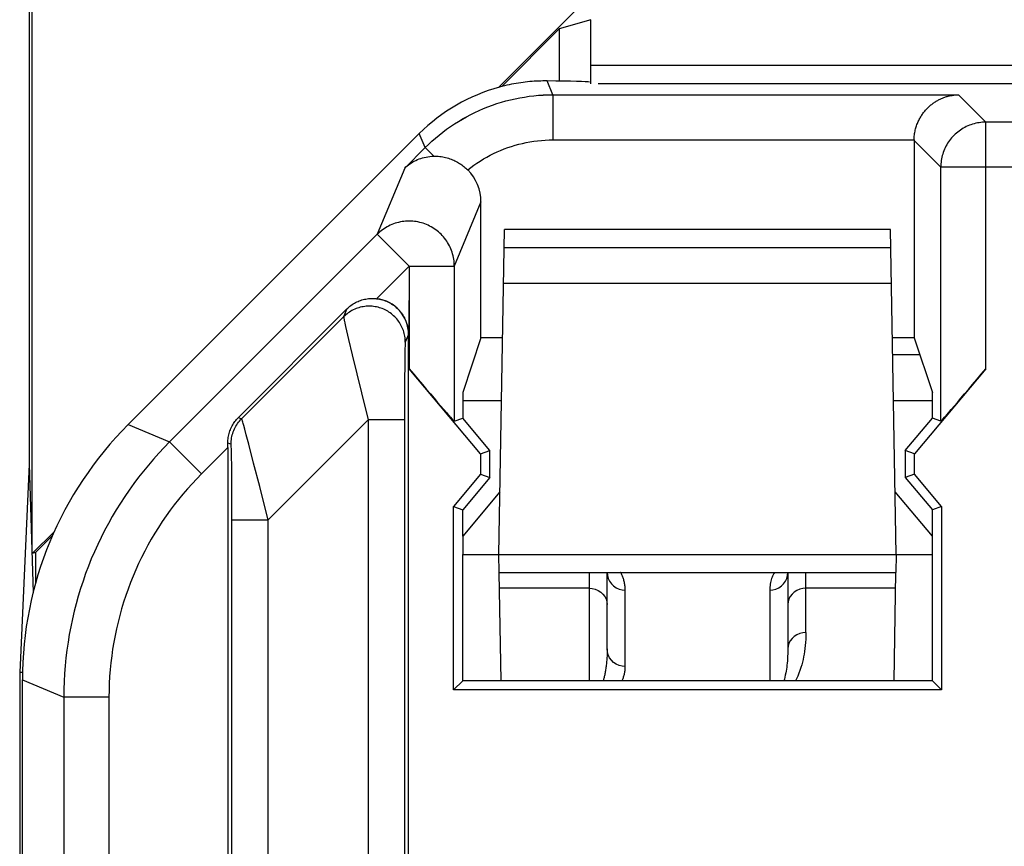
# Model space of a CAD drawing. Units: millimetres. Extents: x -11.2 to 11.2, y -24.5 to 24.5.
# Drawn here: x -11.2 to -5.8, y 16.9 to 21.5 of the extents above; entities that cross this region are included whole.
import ezdxf

# ---------------------------------------------------------------- set-up
doc = ezdxf.new("R2010")
doc.units = ezdxf.units.MM
doc.header["$LTSCALE"] = 16.335
doc.layers.get('0').update_dxf_attribs({"linetype": 'CONTINUOUS'})
for name, color, linetype in [('ASSI', 7, 'CONTINUOUS'), ('DRAFT', 7, 'CONTINUOUS'), ('RACCORDO', 7, 'CONTINUOUS')]:
    doc.layers.add(name, color=color, linetype=linetype)

msp = doc.modelspace()

# ---------------------------------------------------------------- linework, layer by layer
at = {"color": 253, "linetype": 'CONTINUOUS'}
for p, q in [((-8.2509, 21.0454), (-8.2825, 21.1219)), ((-8.2509, 21.0454), (-8.2509, 20.7955)), ((-8.2509, 21.0454), (-6.0056, 21.0454)), ((-6.0056, 21.0454), (-5.8537, 20.8936)), ((-5.8537, 19.5281), (-5.8537, 20.8936)), ((-4.6463, 20.8936), (-5.8537, 20.8936)), ((-8.9579, 20.7526), (-8.9901, 20.8303)), ((-8.2509, 20.7955), (-6.2512, 20.7955)), ((-6.2512, 20.7912), (-6.1037, 20.6436)), ((-9.0712, 20.6393), (-8.9579, 20.7526)), ((-8.9105, 20.7052), (-8.9579, 20.7526)), ((-9.0712, 20.6393), (-9.223, 20.2727)), ((-6.1037, 19.2369), (-6.1037, 20.6436)), ((-4.3963, 20.6436), (-6.1037, 20.6436)), ((-8.6488, 20.4522), (-8.7963, 20.0959)), ((-9.223, 20.2727), (-10.3724, 19.1234)), ((-9.223, 20.2727), (-9.0463, 20.0959)), ((-9.0463, 20.0959), (-9.2263, 19.9159)), ((-9.0463, 20.0959), (-9.0463, 19.5281)), ((-9.0463, 20.0959), (-8.7963, 20.0959)), ((-8.7963, 20.0959), (-8.7963, 19.2369)), ((-9.3912, 19.8591), (-9.409, 19.8161)), ((-9.409, 19.8161), (-9.9738, 19.2513)), ((-9.4022, 19.7806), (-9.398, 19.7616)), ((-9.398, 19.7616), (-9.3927, 19.7385)), ((-9.3927, 19.7385), (-9.3816, 19.6909)), ((-9.3816, 19.6909), (-9.3611, 19.605)), ((-9.05, 19.7172), (-9.0676, 19.6747)), ((-9.0697, 19.6333), (-9.0701, 19.6159)), ((-9.0694, 19.6432), (-9.0697, 19.6333)), ((-9.0692, 19.6517), (-9.0694, 19.6432)), ((-9.3611, 19.605), (-9.3098, 19.3945)), ((-9.0706, 19.5879), (-9.0712, 19.5451)), ((-9.0701, 19.6159), (-9.0706, 19.5879)), ((-9.0712, 19.5451), (-9.072, 19.4714)), ((-9.072, 19.4714), (-9.0726, 19.3436)), ((-9.3098, 19.3945), (-9.2727, 19.2454)), ((-9.0726, 19.3436), (-9.0727, 16.3576)), ((-9.9916, 19.2587), (-9.9738, 19.2513)), ((-9.2727, 19.2454), (-9.8273, 18.6908)), ((-9.2727, 19.2454), (-9.2727, 16.308)), ((-9.0728, 19.2454), (-9.2727, 19.2454)), ((-10.602, 19.2185), (-10.3724, 19.1234)), ((-9.9651, 19.2242), (-9.9677, 19.2331)), ((-9.9621, 19.2134), (-9.9651, 19.2242)), ((-9.9567, 19.1939), (-9.9621, 19.2134)), ((-9.9479, 19.1616), (-9.9567, 19.1939)), ((-9.9344, 19.1107), (-9.9479, 19.1616)), ((-10.1956, 18.9466), (-10.3724, 19.1233)), ((-10.05, 19.0922), (-10.1956, 18.9466)), ((-10.05, 19.1172), (-10.0324, 19.1099)), ((-10.0307, 19.0861), (-10.031, 19.0934)), ((-10.0304, 19.0775), (-10.0307, 19.0861)), ((-10.03, 19.0619), (-10.0304, 19.0775)), ((-9.9072, 19.0059), (-9.9344, 19.1107)), ((-10.0295, 19.0364), (-10.03, 19.0619)), ((-10.0289, 18.9966), (-10.0295, 19.0364)), ((-10.0281, 18.9269), (-10.0289, 18.9966)), ((-9.8739, 18.8758), (-9.9072, 19.0059)), ((-10.0275, 18.8162), (-10.0281, 18.9269)), ((-9.8603, 18.822), (-9.8739, 18.8758)), ((-10.0272, 18.6908), (-10.0275, 18.8162)), ((-9.8273, 18.6908), (-9.8603, 18.822)), ((-10.0274, 16.3116), (-10.0272, 18.6908)), ((-10.0272, 18.6908), (-9.8273, 18.6908)), ((-9.8277, 16.1885), (-9.8273, 18.6908)), ((-11.1877, 17.8045), (-10.9581, 17.7093)), ((-10.7081, 17.7094), (-10.9581, 17.7094)), ((-10.9581, 17.7093), (-10.958, 14.5616)), ((-10.7081, 17.7094), (-10.7081, 14.5836))]:
    msp.add_line(p, q, dxfattribs=at)
at = {"color": 7, "linetype": 'CONTINUOUS'}
for p, q in [((8, 21.1057), (-8, 21.1057)), ((-8.5325, 21.0916), (-8.5457, 21.0881)), ((-8.9901, 20.8303), (-10.602, 19.2185)), ((-6.2512, 20.7912), (-6.2512, 19.7)), ((-8.6488, 19.7), (-8.6488, 20.4522)), ((-9.3912, 19.8591), (-9.9916, 19.2587)), ((-9.05, 15.8061), (-9.05, 19.7172)), ((-8.6488, 19.7), (-8.75, 19.396)), ((-8.5291, 19.7), (-8.6488, 19.7)), ((-6.2512, 19.7), (-6.3709, 19.7)), ((-6.2512, 19.7), (-6.15, 19.396)), ((-6.2198, 19.6057), (-6.3693, 19.6057)), ((-8.6506, 19.0566), (-9.0463, 19.5281)), ((-5.8537, 19.5281), (-6.2494, 19.0566)), ((-8.75, 19.396), (-8.75, 19.2538)), ((-8.5352, 19.35), (-8.75, 19.35)), ((-6.15, 19.35), (-6.3648, 19.35)), ((-6.15, 19.2538), (-6.15, 19.396)), ((-8.7963, 19.2369), (-8.75, 19.2538)), ((-8.6, 19.075), (-8.75, 19.2538)), ((-6.3, 19.075), (-6.15, 19.2538)), ((-6.1037, 19.2369), (-6.15, 19.2538)), ((-10.05, 19.0922), (-10.05, 15.8061)), ((-8.6506, 19.0566), (-8.6, 19.075)), ((-8.6506, 19.0566), (-8.6506, 18.9434)), ((-8.6, 18.925), (-8.6, 19.075)), ((-6.3, 19.075), (-6.3, 18.925)), ((-6.2494, 19.0566), (-6.3, 19.075)), ((-6.2494, 18.9434), (-6.2494, 19.0566)), ((-8.6506, 18.9434), (-8.8006, 18.7647)), ((-8.6, 18.925), (-8.75, 18.7462)), ((-8.6506, 18.9434), (-8.6, 18.925)), ((-6.2494, 18.9434), (-6.3, 18.925)), ((-6.3, 18.925), (-6.15, 18.7462)), ((-6.0994, 18.7647), (-6.2494, 18.9434)), ((-8.8006, 17.7494), (-8.8006, 18.7647)), ((-8.8006, 18.7647), (-8.75, 18.7462)), ((-6.0994, 18.7647), (-6.15, 18.7462)), ((-6.0994, 18.7647), (-6.0994, 17.7494)), ((-8.75, 18.6), (-8.75, 18.7462)), ((-6.15, 18.6), (-6.15, 18.7462)), ((-8.75, 17.8), (-8.75, 18.5)), ((-6.15, 17.8), (-6.15, 18.5)), ((-11.1877, -17.8045), (-11.1877, 17.8045)), ((-8.8006, 17.7494), (-8.75, 17.8)), ((-6.15, 17.8), (-8.75, 17.8)), ((-6.15, 17.8), (-6.0994, 17.7494)), ((-6.0994, 17.7494), (-8.8006, 17.7494))]:
    msp.add_line(p, q, dxfattribs=at)
for points in [[(-8.3059, 21.1219), (-8.3178, 21.1216), (-8.3297, 21.1212), (-8.3418, 21.1207), (-8.354, 21.12), (-8.3662, 21.1191), (-8.3785, 21.1181), (-8.391, 21.1169), (-8.4034, 21.1155), (-8.416, 21.114), (-8.4287, 21.1123), (-8.4414, 21.1104), (-8.4543, 21.1083), (-8.4672, 21.106), (-8.4802, 21.1035), (-8.4933, 21.1008), (-8.5064, 21.0979), (-8.5194, 21.0948), (-8.5325, 21.0916)], [(-8.2825, 21.1219), (-8.2942, 21.1219), (-8.3059, 21.1219)], [(-6.2512, 20.7955), (-6.251, 20.8025), (-6.2506, 20.8095), (-6.25, 20.8164), (-6.2492, 20.8232), (-6.2483, 20.8299), (-6.2472, 20.8365), (-6.2459, 20.843), (-6.2445, 20.8495), (-6.2429, 20.8558), (-6.2412, 20.862), (-6.2393, 20.8682), (-6.2374, 20.8742), (-6.2353, 20.8801), (-6.233, 20.8859), (-6.2307, 20.8916), (-6.2282, 20.8972), (-6.2257, 20.9026), (-6.223, 20.908), (-6.2202, 20.9132), (-6.2174, 20.9183), (-6.2144, 20.9234), (-6.2114, 20.9283), (-6.2083, 20.9331), (-6.2051, 20.9377), (-6.2018, 20.9423), (-6.1985, 20.9468), (-6.1951, 20.9512), (-6.1916, 20.9554), (-6.1881, 20.9596), (-6.1845, 20.9636), (-6.1808, 20.9675), (-6.1771, 20.9714), (-6.1734, 20.9751), (-6.1695, 20.9787), (-6.1657, 20.9822), (-6.1618, 20.9857), (-6.1578, 20.989), (-6.1538, 20.9922), (-6.1498, 20.9953), (-6.1457, 20.9983), (-6.1416, 21.0012), (-6.1374, 21.0041), (-6.1332, 21.0068), (-6.129, 21.0094), (-6.1248, 21.0119), (-6.1205, 21.0144), (-6.1162, 21.0167), (-6.1119, 21.0189), (-6.1075, 21.0211), (-6.1032, 21.0231), (-6.0988, 21.0251), (-6.0944, 21.027), (-6.09, 21.0287), (-6.0856, 21.0304), (-6.0811, 21.032), (-6.0767, 21.0335), (-6.0722, 21.0349), (-6.0678, 21.0362), (-6.0633, 21.0374), (-6.0588, 21.0386), (-6.0543, 21.0396), (-6.0499, 21.0406), (-6.0454, 21.0414), (-6.0409, 21.0422), (-6.0365, 21.0429), (-6.032, 21.0435), (-6.0276, 21.0441), (-6.0231, 21.0445), (-6.0187, 21.0449), (-6.0143, 21.0451), (-6.0099, 21.0453), (-6.0056, 21.0454)], [(-9.0712, 20.6393), (-9.0643, 20.6457), (-9.0572, 20.6517), (-9.0498, 20.6575), (-9.0421, 20.663), (-9.0342, 20.6683), (-9.0261, 20.6732), (-9.0177, 20.6778), (-9.0091, 20.6821), (-9.0002, 20.6861), (-8.9911, 20.6897), (-8.9818, 20.693), (-8.9722, 20.696), (-8.9625, 20.6985), (-8.9525, 20.7007), (-8.9423, 20.7025), (-8.9319, 20.7038), (-8.9213, 20.7047), (-8.9105, 20.7052)], [(-8.9105, 20.7052), (-8.902, 20.7053), (-8.8935, 20.705), (-8.8851, 20.7045), (-8.8768, 20.7037), (-8.8686, 20.7027), (-8.8605, 20.7014), (-8.8525, 20.6998), (-8.8445, 20.698), (-8.8367, 20.696), (-8.8291, 20.6938), (-8.8216, 20.6913), (-8.8142, 20.6886), (-8.807, 20.6858), (-8.7999, 20.6827), (-8.793, 20.6795), (-8.7862, 20.6761), (-8.7796, 20.6725), (-8.7731, 20.6688), (-8.7668, 20.665), (-8.7607, 20.6609), (-8.7547, 20.6568), (-8.7488, 20.6525), (-8.7431, 20.648), (-8.7376, 20.6435), (-8.7322, 20.6388), (-8.727, 20.634), (-8.722, 20.629)], [(-9.3912, 19.8591), (-9.3858, 19.8643), (-9.3802, 19.8693), (-9.3745, 19.8741), (-9.3685, 19.8786), (-9.3624, 19.883), (-9.3561, 19.8871), (-9.3496, 19.8909), (-9.343, 19.8946), (-9.3362, 19.898), (-9.3293, 19.9011), (-9.3222, 19.904), (-9.315, 19.9066), (-9.3078, 19.9089), (-9.3004, 19.911), (-9.293, 19.9127), (-9.2855, 19.9142), (-9.278, 19.9154), (-9.2705, 19.9163), (-9.2631, 19.9169), (-9.2556, 19.9172), (-9.2481, 19.9173), (-9.2408, 19.9171), (-9.2335, 19.9166), (-9.2263, 19.9159)], [(-10.05, 19.1172), (-10.0499, 19.1246), (-10.0495, 19.132), (-10.0488, 19.1394), (-10.0478, 19.1468), (-10.0466, 19.1543), (-10.0451, 19.1617), (-10.0432, 19.169), (-10.0412, 19.1763), (-10.0388, 19.1835), (-10.0362, 19.1906), (-10.0333, 19.1976), (-10.0301, 19.2045), (-10.0267, 19.2112), (-10.0231, 19.2178), (-10.0192, 19.2242), (-10.0151, 19.2304), (-10.0108, 19.2365), (-10.0063, 19.2423), (-10.0016, 19.2479), (-9.9967, 19.2534), (-9.9916, 19.2587)]]:
    msp.add_lwpolyline(points, dxfattribs=at)
at = {"color": 253, "linetype": 'CONTINUOUS'}
for points in [[(-8.9579, 20.7526), (-8.9392, 20.7708), (-8.9201, 20.7885), (-8.9005, 20.8057), (-8.8805, 20.8223), (-8.86, 20.8385), (-8.8391, 20.8541), (-8.8178, 20.8692), (-8.7961, 20.8837), (-8.774, 20.8977), (-8.7515, 20.9111), (-8.7287, 20.9239), (-8.7055, 20.9361), (-8.6821, 20.9477), (-8.6583, 20.9587), (-8.6343, 20.969), (-8.61, 20.9787), (-8.5854, 20.9878), (-8.5606, 20.9962), (-8.5357, 21.004), (-8.5105, 21.0111), (-8.4851, 21.0176), (-8.4596, 21.0234), (-8.434, 21.0285), (-8.4082, 21.033), (-8.3822, 21.0368), (-8.3561, 21.0399), (-8.3299, 21.0423), (-8.3036, 21.0441), (-8.2773, 21.0451), (-8.2509, 21.0454)], [(-5.8537, 20.8936), (-5.8631, 20.8934), (-5.8724, 20.8929), (-5.8817, 20.892), (-5.891, 20.8908), (-5.9002, 20.8892), (-5.9093, 20.8873), (-5.9184, 20.8851), (-5.9274, 20.8825), (-5.9363, 20.8795), (-5.945, 20.8763), (-5.9537, 20.8727), (-5.9621, 20.8688), (-5.9705, 20.8646), (-5.9787, 20.8601), (-5.9867, 20.8552), (-5.9945, 20.8501), (-6.0021, 20.8447), (-6.0095, 20.839), (-6.0167, 20.8331), (-6.0237, 20.8268), (-6.0304, 20.8203), (-6.0369, 20.8136), (-6.0432, 20.8066), (-6.0491, 20.7994), (-6.0548, 20.792), (-6.0602, 20.7844), (-6.0653, 20.7766), (-6.0702, 20.7686), (-6.0747, 20.7604), (-6.0789, 20.752), (-6.0828, 20.7435), (-6.0864, 20.7349), (-6.0896, 20.7261), (-6.0926, 20.7173), (-6.0951, 20.7083), (-6.0974, 20.6992), (-6.0993, 20.6901), (-6.1009, 20.6809), (-6.1021, 20.6716), (-6.103, 20.6623), (-6.1035, 20.653), (-6.1037, 20.6436)], [(-8.722, 20.629), (-8.7052, 20.6422), (-8.6882, 20.6548), (-8.6708, 20.6669), (-8.653, 20.6785), (-8.6349, 20.6897), (-8.6166, 20.7003), (-8.5979, 20.7104), (-8.5789, 20.7199), (-8.5597, 20.7289), (-8.5403, 20.7374), (-8.5205, 20.7453), (-8.5006, 20.7527), (-8.4805, 20.7595), (-8.4602, 20.7657), (-8.4398, 20.7713), (-8.4192, 20.7764), (-8.3984, 20.7808), (-8.3775, 20.7847), (-8.3566, 20.788), (-8.3355, 20.7907), (-8.3144, 20.7928), (-8.2933, 20.7943), (-8.2721, 20.7952), (-8.2509, 20.7955)], [(-8.7963, 20.0959), (-8.7965, 20.1057), (-8.7971, 20.1155), (-8.7981, 20.1253), (-8.7994, 20.135), (-8.8012, 20.1446), (-8.8033, 20.1542), (-8.8058, 20.1637), (-8.8086, 20.1731), (-8.8118, 20.1823), (-8.8154, 20.1915), (-8.8194, 20.2005), (-8.8236, 20.2093), (-8.8283, 20.2179), (-8.8332, 20.2264), (-8.8385, 20.2346), (-8.8441, 20.2427), (-8.8501, 20.2505), (-8.8563, 20.2581), (-8.8628, 20.2654), (-8.8696, 20.2725), (-8.8767, 20.2793), (-8.884, 20.2858), (-8.8916, 20.292), (-8.8995, 20.2979), (-8.9075, 20.3036), (-8.9158, 20.3088), (-8.9242, 20.3138), (-8.9329, 20.3184), (-8.9417, 20.3227), (-8.9507, 20.3266), (-8.9599, 20.3302), (-8.9691, 20.3334), (-8.9785, 20.3363), (-8.988, 20.3388), (-8.9976, 20.3409), (-9.0073, 20.3426), (-9.017, 20.3439), (-9.0267, 20.3449), (-9.0365, 20.3455), (-9.0464, 20.3457), (-9.0562, 20.3455), (-9.066, 20.3449), (-9.0757, 20.344), (-9.0854, 20.3426), (-9.0951, 20.3409), (-9.1047, 20.3388), (-9.1142, 20.3364), (-9.1236, 20.3335), (-9.1328, 20.3303), (-9.142, 20.3267), (-9.151, 20.3228), (-9.1598, 20.3185), (-9.1684, 20.3139), (-9.1769, 20.309), (-9.1852, 20.3037), (-9.1932, 20.2981), (-9.2011, 20.2922), (-9.2086, 20.286), (-9.216, 20.2795), (-9.223, 20.2727)], [(-9.0676, 19.6747), (-9.0678, 19.683), (-9.0683, 19.6912), (-9.0692, 19.6994), (-9.0704, 19.7076), (-9.0719, 19.7157), (-9.0738, 19.7238), (-9.076, 19.7317), (-9.0785, 19.7396), (-9.0813, 19.7473), (-9.0845, 19.755), (-9.088, 19.7625), (-9.0918, 19.7698), (-9.0959, 19.777), (-9.1002, 19.784), (-9.1049, 19.7908), (-9.1098, 19.7974), (-9.115, 19.8038), (-9.1205, 19.81), (-9.1262, 19.816), (-9.1322, 19.8217), (-9.1384, 19.8272), (-9.1448, 19.8324), (-9.1515, 19.8373), (-9.1583, 19.842), (-9.1653, 19.8463), (-9.1725, 19.8504), (-9.1798, 19.8542), (-9.1873, 19.8577), (-9.195, 19.8608), (-9.2027, 19.8637), (-9.2106, 19.8662), (-9.2185, 19.8684), (-9.2266, 19.8703), (-9.2347, 19.8718), (-9.2429, 19.873), (-9.2511, 19.8739), (-9.2594, 19.8744), (-9.2676, 19.8745), (-9.2759, 19.8744), (-9.2841, 19.8739), (-9.2924, 19.873), (-9.3005, 19.8718), (-9.3086, 19.8703), (-9.3167, 19.8685), (-9.3247, 19.8663), (-9.3325, 19.8638), (-9.3403, 19.8609), (-9.3479, 19.8578), (-9.3554, 19.8543), (-9.3628, 19.8505), (-9.37, 19.8464), (-9.377, 19.8421), (-9.3838, 19.8374), (-9.3904, 19.8325), (-9.3968, 19.8273), (-9.403, 19.8218), (-9.409, 19.8161)], [(-9.409, 19.8161), (-9.409, 19.8155), (-9.4089, 19.8145), (-9.4087, 19.8131), (-9.4085, 19.8113), (-9.4081, 19.809), (-9.4076, 19.8063), (-9.407, 19.8032), (-9.4062, 19.7995), (-9.4054, 19.7955), (-9.4045, 19.791), (-9.4022, 19.7806)], [(-9.0676, 19.6747), (-9.0677, 19.6743), (-9.0679, 19.6735), (-9.068, 19.6724), (-9.0682, 19.671), (-9.0683, 19.6692), (-9.0684, 19.6672), (-9.0686, 19.6647), (-9.0687, 19.662), (-9.0689, 19.6589), (-9.0692, 19.6517)], [(-10.0324, 19.1099), (-10.0322, 19.1186), (-10.0316, 19.1273), (-10.0307, 19.136), (-10.0294, 19.1446), (-10.0276, 19.1532), (-10.0256, 19.1616), (-10.0231, 19.17), (-10.0203, 19.1783), (-10.0172, 19.1864), (-10.0137, 19.1944), (-10.0098, 19.2022), (-10.0056, 19.2099), (-10.0011, 19.2173), (-9.9962, 19.2246), (-9.9911, 19.2316), (-9.9856, 19.2384), (-9.9799, 19.245), (-9.9738, 19.2513)], [(-9.9677, 19.2331), (-9.9688, 19.2369), (-9.9698, 19.2402), (-9.9707, 19.2431), (-9.9715, 19.2456), (-9.9722, 19.2475), (-9.9728, 19.2491), (-9.9732, 19.2502), (-9.9736, 19.251), (-9.9738, 19.2513)], [(-10.3724, 19.1234), (-10.4029, 19.0922), (-10.4327, 19.0603), (-10.4618, 19.0278), (-10.4902, 18.9947), (-10.5179, 18.961), (-10.5448, 18.9267), (-10.571, 18.8918), (-10.5964, 18.8563), (-10.621, 18.8203), (-10.6449, 18.7838), (-10.6679, 18.7467), (-10.6901, 18.7092), (-10.7115, 18.6712), (-10.7321, 18.6327), (-10.7518, 18.5938), (-10.7707, 18.5545), (-10.7887, 18.5147), (-10.8058, 18.4746), (-10.8221, 18.4341), (-10.8375, 18.3933), (-10.8519, 18.3521), (-10.8655, 18.3107), (-10.8782, 18.2689), (-10.8899, 18.2269), (-10.9007, 18.1847), (-10.9107, 18.1422), (-10.9196, 18.0995), (-10.9277, 18.0566), (-10.9348, 18.0136), (-10.9409, 17.9704), (-10.9462, 17.9271), (-10.9504, 17.8836), (-10.9538, 17.8401), (-10.9562, 17.7966), (-10.9576, 17.753), (-10.9581, 17.7093)], [(-10.031, 19.0934), (-10.0311, 19.0966), (-10.0313, 19.0994), (-10.0314, 19.1019), (-10.0316, 19.104), (-10.0317, 19.1058), (-10.0318, 19.1072), (-10.032, 19.1084), (-10.0321, 19.1092), (-10.0323, 19.1097), (-10.0324, 19.1099)], [(-10.1956, 18.9466), (-10.2223, 18.9193), (-10.2484, 18.8914), (-10.2739, 18.863), (-10.2987, 18.8341), (-10.323, 18.8045), (-10.3465, 18.7745), (-10.3694, 18.744), (-10.3917, 18.713), (-10.4132, 18.6815), (-10.4341, 18.6495), (-10.4542, 18.6171), (-10.4737, 18.5842), (-10.4924, 18.551), (-10.5104, 18.5173), (-10.5277, 18.4832), (-10.5442, 18.4488), (-10.5599, 18.414), (-10.5749, 18.3789), (-10.5891, 18.3435), (-10.6026, 18.3078), (-10.6152, 18.2718), (-10.6271, 18.2355), (-10.6382, 18.199), (-10.6485, 18.1622), (-10.658, 18.1252), (-10.6666, 18.0881), (-10.6745, 18.0507), (-10.6815, 18.0132), (-10.6877, 17.9755), (-10.6931, 17.9377), (-10.6977, 17.8998), (-10.7014, 17.8618), (-10.7044, 17.8238), (-10.7064, 17.7857), (-10.7077, 17.7475), (-10.7081, 17.7094)]]:
    msp.add_lwpolyline(points, dxfattribs=at)
at = {"color": 7, "linetype": 'CONTINUOUS'}
for centre, major_axis, ratio, start_param, end_param in [((-8.5457, 21.1145), (0.5, 0), 0.017455, 0.087266, 1.016634), ((-8.283, 20.123), (-0.3828, 0.924), 0.999822, -0.126949, 0.392636), ((-6.0012, 20.7911), (0.1768, -0.1768), 0.999695, -2.373495, -2.356347), ((-8.8988, 20.452), (0.0958, 0.2312), 0.998961, -1.17773, -0.39249), ((-9.25, 19.7171), (0.0766, 0.185), 0.998961, -1.17773, 0.274356), ((-9.0463, 19.5349), (-0.25, 0.298), 0.011218, -4.699017, -3.145674), ((-5.8537, 19.5349), (0.25, 0.298), 0.011218, -3.137512, -1.584169), ((-9.1874, 17.8042), (1.8481, -0.7655), 0.999822, 2.748957, 3.534229), ((-10.0544, 19.0878), (0.0001, 0.3536), 0.012341, -1.558452, -1.487753)]:
    msp.add_ellipse(centre, major_axis=major_axis, ratio=ratio, start_param=start_param, end_param=end_param, dxfattribs=at)
at = {"layer": 'ASSI', "color": 7, "linetype": 'CONTINUOUS'}
for p, q in [((-8.5476, 21.0901), (-7.2551, 22.3825)), ((-11.15, 21.9), (-11.15, 19)), ((-11.1325, 18.5051), (-11.1325, 21.8826)), ((-8.0411, 21.4612), (-8.2151, 21.4102)), ((-8.2151, 21.4102), (-8.5342, 21.0911)), ((-8.2151, 21.4102), (-8.2151, 21.121)), ((-8.0405, 21.1057), (-8.0405, 21.2078)), ((8, 21.1057), (-8, 21.1057)), ((-8.9901, 20.8303), (-10.602, 19.2185)), ((-6.2512, 20.7955), (-6.2512, 19.7)), ((-8.6488, 19.7), (-8.6488, 20.4522)), ((-9.0463, 20.0959), (-9.0481, 19.7172)), ((-9.3912, 19.8591), (-9.9916, 19.2587)), ((-9.05, 15.8061), (-9.05, 19.7172)), ((-8.6488, 19.7), (-8.75, 19.396)), ((-8.5291, 19.7), (-8.6488, 19.7)), ((-6.2512, 19.7), (-6.3709, 19.7)), ((-6.2512, 19.7), (-6.15, 19.396)), ((-8.6506, 19.0566), (-9.0463, 19.5281)), ((-9.0103, 19.4853), (-9.0341, 19.5137)), ((-5.8537, 19.5281), (-6.2494, 19.0566)), ((-8.9646, 19.4312), (-9.0103, 19.4853)), ((-8.9144, 19.3719), (-8.9646, 19.4312)), ((-8.874, 19.3246), (-8.9144, 19.3719)), ((-8.75, 19.396), (-8.75, 19.2538)), ((-6.15, 19.2538), (-6.15, 19.396)), ((-8.8435, 19.2893), (-8.874, 19.3246)), ((-8.8256, 19.2688), (-8.8435, 19.2893)), ((-8.8154, 19.2572), (-8.8256, 19.2688)), ((-8.81, 19.2511), (-8.8154, 19.2572)), ((-8.8056, 19.2462), (-8.81, 19.2511)), ((-8.7963, 19.2369), (-8.75, 19.2538)), ((-8.6, 19.075), (-8.75, 19.2538)), ((-6.3, 19.075), (-6.15, 19.2538)), ((-6.1037, 19.2369), (-6.15, 19.2538)), ((-10.05, 19.0922), (-10.05, 15.8061)), ((-8.6506, 19.0566), (-8.6, 19.075)), ((-8.6506, 19.0566), (-8.6506, 18.9434)), ((-8.6, 18.925), (-8.6, 19.075)), ((-6.3, 19.075), (-6.3, 18.925)), ((-6.2494, 19.0566), (-6.3, 19.075)), ((-6.2494, 18.9434), (-6.2494, 19.0566)), ((-11.15, 19), (-11.2024, 17.8453)), ((-11.15, 19), (-11.1285, 18.2872)), ((-8.6506, 18.9434), (-8.8006, 18.7647)), ((-8.6, 18.925), (-8.75, 18.7462)), ((-8.6506, 18.9434), (-8.6, 18.925)), ((-6.2494, 18.9434), (-6.3, 18.925)), ((-6.3, 18.925), (-6.15, 18.7462)), ((-6.0994, 18.7647), (-6.2494, 18.9434)), ((-8.8006, 17.7494), (-8.8006, 18.7647)), ((-8.8006, 18.7647), (-8.75, 18.7462)), ((-6.0994, 18.7647), (-6.15, 18.7462)), ((-6.0994, 18.7647), (-6.0994, 17.7494)), ((-8.75, 18.6), (-8.75, 18.7462)), ((-6.15, 18.6), (-6.15, 18.7462)), ((-11.1325, 18.5051), (-11.0104, 18.6272)), ((-11.0204, 18.6049), (-11.1151, 18.5102)), ((-11.1151, 18.5102), (-11.1325, 18.5051)), ((-11.1151, 18.5102), (-11.1151, 18.3379)), ((-8.75, 17.8), (-8.75, 18.5)), ((-6.15, 17.8), (-6.15, 18.5)), ((-11.2024, 17.8453), (-11.2024, -17.8453)), ((-11.1877, 17.8453), (-11.2024, 17.8453)), ((-11.1877, -17.8045), (-11.1877, 17.8045)), ((-8.8006, 17.7494), (-8.75, 17.8)), ((-6.15, 17.8), (-8.75, 17.8)), ((-6.15, 17.8), (-6.0994, 17.7494)), ((-6.0994, 17.7494), (-8.8006, 17.7494))]:
    msp.add_line(p, q, dxfattribs=at)
at = {"layer": 'ASSI', "color": 253, "linetype": 'CONTINUOUS'}
for p, q in [((-3.2571, 21.2078), (-8.0405, 21.2078)), ((-8.2509, 21.0454), (-8.2825, 21.1219)), ((-8.2509, 21.0454), (-8.2509, 20.7955)), ((-8.2509, 21.0454), (-6.0056, 21.0454)), ((-6.0056, 21.0454), (-5.8537, 20.8936)), ((-5.8537, 19.5281), (-5.8537, 20.8936)), ((-4.6463, 20.8936), (-5.8537, 20.8936)), ((-8.9579, 20.7526), (-8.9901, 20.8303)), ((-8.2509, 20.7955), (-6.2512, 20.7955)), ((-6.2512, 20.7912), (-6.1037, 20.6436)), ((-9.0712, 20.6393), (-8.9579, 20.7526)), ((-8.9105, 20.7052), (-8.9579, 20.7526)), ((-9.0712, 20.6393), (-9.223, 20.2727)), ((-6.1037, 19.2369), (-6.1037, 20.6436)), ((-4.3963, 20.6436), (-6.1037, 20.6436)), ((-8.6488, 20.4522), (-8.7963, 20.0959)), ((-9.223, 20.2727), (-10.3724, 19.1234)), ((-9.223, 20.2727), (-9.0463, 20.0959)), ((-9.0463, 20.0959), (-9.2263, 19.9159)), ((-9.0463, 20.0959), (-8.7963, 20.0959)), ((-8.7963, 20.0959), (-8.7963, 19.2369)), ((-9.3912, 19.8591), (-9.409, 19.8161)), ((-9.409, 19.8161), (-9.9738, 19.2513)), ((-9.4022, 19.7806), (-9.398, 19.7616)), ((-9.398, 19.7616), (-9.3927, 19.7385)), ((-9.3927, 19.7385), (-9.3816, 19.6909)), ((-9.3816, 19.6909), (-9.3611, 19.605)), ((-9.05, 19.7172), (-9.0676, 19.6747)), ((-9.0697, 19.6333), (-9.0701, 19.6159)), ((-9.0694, 19.6432), (-9.0697, 19.6333)), ((-9.0692, 19.6517), (-9.0694, 19.6432)), ((-9.3611, 19.605), (-9.3098, 19.3945)), ((-9.0706, 19.5879), (-9.0712, 19.5451)), ((-9.0701, 19.6159), (-9.0706, 19.5879)), ((-9.0712, 19.5451), (-9.072, 19.4714)), ((-9.072, 19.4714), (-9.0726, 19.3436)), ((-9.3098, 19.3945), (-9.2727, 19.2454)), ((-9.0726, 19.3436), (-9.0727, 16.3576)), ((-9.9916, 19.2587), (-9.9738, 19.2513)), ((-9.2727, 19.2454), (-9.8273, 18.6908)), ((-9.2727, 19.2454), (-9.2727, 16.308)), ((-9.0728, 19.2454), (-9.2727, 19.2454)), ((-10.602, 19.2185), (-10.3724, 19.1234)), ((-9.9651, 19.2242), (-9.9677, 19.2331)), ((-9.9621, 19.2135), (-9.9651, 19.2242)), ((-9.9567, 19.1939), (-9.9621, 19.2135)), ((-9.9479, 19.1616), (-9.9567, 19.1939)), ((-9.9344, 19.1107), (-9.9479, 19.1616)), ((-10.1956, 18.9466), (-10.3724, 19.1233)), ((-10.05, 19.0922), (-10.1956, 18.9466)), ((-10.05, 19.1172), (-10.0324, 19.1099)), ((-10.0307, 19.0861), (-10.031, 19.0935)), ((-10.0304, 19.0775), (-10.0307, 19.0861)), ((-10.03, 19.0619), (-10.0304, 19.0775)), ((-9.9072, 19.0059), (-9.9344, 19.1107)), ((-10.0295, 19.0364), (-10.03, 19.0619)), ((-10.0289, 18.9967), (-10.0295, 19.0364)), ((-10.0281, 18.9269), (-10.0289, 18.9967)), ((-9.8739, 18.8758), (-9.9072, 19.0059)), ((-10.0275, 18.8162), (-10.0281, 18.9269)), ((-9.8603, 18.822), (-9.8739, 18.8758)), ((-10.0272, 18.6908), (-10.0275, 18.8162)), ((-9.8273, 18.6908), (-9.8603, 18.822)), ((-10.0274, 16.3116), (-10.0272, 18.6908)), ((-10.0272, 18.6908), (-9.8273, 18.6908)), ((-9.8277, 16.1885), (-9.8273, 18.6908)), ((-11.1877, 17.8045), (-10.9581, 17.7093)), ((-10.7081, 17.7094), (-10.9581, 17.7094)), ((-10.9581, 17.7093), (-10.958, 14.5617)), ((-10.7081, 17.7094), (-10.7081, 14.5836))]:
    msp.add_line(p, q, dxfattribs=at)
at = {"layer": 'ASSI', "color": 7, "linetype": 'CONTINUOUS'}
for points in [[(-8.3059, 21.1219), (-8.3178, 21.1216), (-8.3297, 21.1212), (-8.3418, 21.1207), (-8.354, 21.12), (-8.3662, 21.1191), (-8.3785, 21.1181), (-8.391, 21.1169), (-8.4034, 21.1155), (-8.416, 21.114), (-8.4287, 21.1123), (-8.4414, 21.1104), (-8.4543, 21.1083), (-8.4672, 21.106), (-8.4802, 21.1035), (-8.4933, 21.1008), (-8.5064, 21.0979), (-8.5194, 21.0948), (-8.5325, 21.0916), (-8.5457, 21.0881)], [(-8.2825, 21.1219), (-8.2942, 21.1219), (-8.3059, 21.1219)], [(-6.2512, 20.7912), (-6.2511, 20.8001), (-6.2506, 20.8085), (-6.25, 20.8164), (-6.2492, 20.8235), (-6.2483, 20.83), (-6.2472, 20.8365), (-6.2459, 20.843), (-6.2445, 20.8495), (-6.2429, 20.8558), (-6.2412, 20.862), (-6.2393, 20.8682), (-6.2374, 20.8742), (-6.2353, 20.8801), (-6.233, 20.8859), (-6.2307, 20.8916), (-6.2282, 20.8972), (-6.2257, 20.9026), (-6.223, 20.908), (-6.2202, 20.9132), (-6.2174, 20.9183), (-6.2144, 20.9234), (-6.2114, 20.9283), (-6.2083, 20.9331), (-6.2051, 20.9377), (-6.2018, 20.9423), (-6.1985, 20.9468), (-6.1951, 20.9512), (-6.1916, 20.9554), (-6.1881, 20.9596), (-6.1845, 20.9636), (-6.1808, 20.9675), (-6.1771, 20.9714), (-6.1734, 20.9751), (-6.1695, 20.9787), (-6.1657, 20.9822), (-6.1618, 20.9857), (-6.1578, 20.989), (-6.1538, 20.9922), (-6.1498, 20.9953), (-6.1457, 20.9983), (-6.1416, 21.0012), (-6.1374, 21.0041), (-6.1332, 21.0068), (-6.129, 21.0094), (-6.1248, 21.0119), (-6.1205, 21.0144), (-6.1162, 21.0167), (-6.1119, 21.0189), (-6.1075, 21.0211), (-6.1032, 21.0231), (-6.0988, 21.0251), (-6.0944, 21.027), (-6.09, 21.0287), (-6.0856, 21.0304), (-6.0811, 21.032), (-6.0767, 21.0335), (-6.0722, 21.0349), (-6.0678, 21.0362), (-6.0633, 21.0374), (-6.0588, 21.0386), (-6.0543, 21.0396), (-6.0499, 21.0406), (-6.0454, 21.0414), (-6.0409, 21.0422), (-6.0365, 21.0429), (-6.032, 21.0435), (-6.0276, 21.0441), (-6.0231, 21.0445), (-6.0187, 21.0449), (-6.0143, 21.0451), (-6.0099, 21.0453), (-6.0056, 21.0454)], [(-9.0712, 20.6393), (-9.0643, 20.6457), (-9.0572, 20.6517), (-9.0498, 20.6575), (-9.0421, 20.663), (-9.0342, 20.6683), (-9.0261, 20.6732), (-9.0177, 20.6778), (-9.0091, 20.6821), (-9.0002, 20.6861), (-8.9911, 20.6897), (-8.9818, 20.693), (-8.9722, 20.696), (-8.9625, 20.6985), (-8.9525, 20.7007), (-8.9423, 20.7025), (-8.9319, 20.7038), (-8.9213, 20.7047), (-8.9105, 20.7052)], [(-8.9105, 20.7052), (-8.902, 20.7053), (-8.8935, 20.705), (-8.8851, 20.7045), (-8.8768, 20.7037), (-8.8686, 20.7027), (-8.8605, 20.7014), (-8.8525, 20.6998), (-8.8445, 20.698), (-8.8367, 20.696), (-8.8291, 20.6938), (-8.8216, 20.6913), (-8.8142, 20.6886), (-8.807, 20.6858), (-8.7999, 20.6827), (-8.793, 20.6795), (-8.7862, 20.6761), (-8.7796, 20.6725), (-8.7731, 20.6688), (-8.7668, 20.665), (-8.7607, 20.6609), (-8.7547, 20.6568), (-8.7488, 20.6525), (-8.7431, 20.648), (-8.7376, 20.6435), (-8.7322, 20.6388), (-8.727, 20.634), (-8.722, 20.629)], [(-9.3912, 19.8591), (-9.3858, 19.8643), (-9.3802, 19.8693), (-9.3745, 19.8741), (-9.3685, 19.8786), (-9.3624, 19.883), (-9.3561, 19.8871), (-9.3496, 19.8909), (-9.343, 19.8946), (-9.3362, 19.898), (-9.3293, 19.9011), (-9.3222, 19.904), (-9.315, 19.9066), (-9.3078, 19.9089), (-9.3004, 19.911), (-9.293, 19.9127), (-9.2855, 19.9142), (-9.278, 19.9154), (-9.2705, 19.9163), (-9.2631, 19.9169), (-9.2556, 19.9172), (-9.2481, 19.9173), (-9.2408, 19.9171), (-9.2335, 19.9166), (-9.2263, 19.9159)], [(-9.2263, 19.9159), (-9.2183, 19.9148), (-9.2104, 19.9133), (-9.2025, 19.9116), (-9.1948, 19.9095), (-9.187, 19.9071), (-9.1794, 19.9044), (-9.172, 19.9014), (-9.1646, 19.8981), (-9.1574, 19.8946), (-9.1503, 19.8907), (-9.1434, 19.8865), (-9.1367, 19.8821), (-9.1301, 19.8774), (-9.1238, 19.8724), (-9.1176, 19.8672), (-9.1117, 19.8618), (-9.106, 19.856), (-9.1005, 19.8501), (-9.0952, 19.844), (-9.0903, 19.8376), (-9.0855, 19.8311), (-9.0811, 19.8244), (-9.0769, 19.8175), (-9.073, 19.8104), (-9.0694, 19.8032), (-9.0661, 19.7958), (-9.0631, 19.7883), (-9.0603, 19.7807), (-9.0579, 19.773), (-9.0558, 19.7652), (-9.0541, 19.7574), (-9.0527, 19.7494), (-9.0515, 19.7414), (-9.0502, 19.7334), (-9.0491, 19.7253), (-9.0481, 19.7172)], [(-10.05, 19.1172), (-10.0499, 19.1246), (-10.0495, 19.132), (-10.0488, 19.1394), (-10.0478, 19.1468), (-10.0466, 19.1543), (-10.0451, 19.1617), (-10.0432, 19.169), (-10.0412, 19.1763), (-10.0388, 19.1836), (-10.0362, 19.1906), (-10.0333, 19.1976), (-10.0301, 19.2045), (-10.0267, 19.2112), (-10.0231, 19.2178), (-10.0192, 19.2242), (-10.0151, 19.2304), (-10.0108, 19.2365), (-10.0063, 19.2423), (-10.0016, 19.2479), (-9.9967, 19.2534), (-9.9916, 19.2587)], [(-8.7963, 19.2369), (-8.7965, 19.237), (-8.797, 19.2373), (-8.7976, 19.2378), (-8.7984, 19.2386), (-8.7994, 19.2396), (-8.8006, 19.2409), (-8.8021, 19.2424), (-8.8037, 19.2442), (-8.8056, 19.2462)]]:
    msp.add_lwpolyline(points, dxfattribs=at)
at = {"layer": 'ASSI', "color": 253, "linetype": 'CONTINUOUS'}
for points in [[(-8.9579, 20.7526), (-8.9392, 20.7708), (-8.92, 20.7886), (-8.9003, 20.8058), (-8.8802, 20.8225), (-8.8597, 20.8387), (-8.8388, 20.8543), (-8.8175, 20.8694), (-8.7957, 20.8839), (-8.7737, 20.8979), (-8.7512, 20.9113), (-8.7284, 20.924), (-8.7053, 20.9362), (-8.6819, 20.9478), (-8.6581, 20.9587), (-8.6341, 20.9691), (-8.6099, 20.9788), (-8.5854, 20.9878), (-8.5606, 20.9963), (-8.5357, 21.004), (-8.5105, 21.0111), (-8.4852, 21.0176), (-8.4597, 21.0234), (-8.4341, 21.0285), (-8.4084, 21.033), (-8.3824, 21.0368), (-8.3563, 21.0399), (-8.3301, 21.0423), (-8.3038, 21.044), (-8.2774, 21.0451), (-8.2509, 21.0454)], [(-5.8537, 20.8936), (-5.8631, 20.8934), (-5.8724, 20.8929), (-5.8817, 20.892), (-5.891, 20.8908), (-5.9002, 20.8892), (-5.9093, 20.8873), (-5.9184, 20.8851), (-5.9274, 20.8825), (-5.9363, 20.8795), (-5.945, 20.8763), (-5.9537, 20.8727), (-5.9621, 20.8688), (-5.9705, 20.8646), (-5.9787, 20.8601), (-5.9867, 20.8552), (-5.9945, 20.8501), (-6.0021, 20.8447), (-6.0095, 20.839), (-6.0167, 20.8331), (-6.0237, 20.8268), (-6.0304, 20.8203), (-6.0369, 20.8136), (-6.0432, 20.8066), (-6.0491, 20.7994), (-6.0548, 20.792), (-6.0602, 20.7844), (-6.0653, 20.7766), (-6.0702, 20.7686), (-6.0747, 20.7604), (-6.0789, 20.752), (-6.0828, 20.7435), (-6.0864, 20.7349), (-6.0896, 20.7261), (-6.0926, 20.7173), (-6.0951, 20.7083), (-6.0974, 20.6992), (-6.0993, 20.6901), (-6.1009, 20.6809), (-6.1021, 20.6716), (-6.103, 20.6623), (-6.1035, 20.653), (-6.1037, 20.6436)], [(-8.722, 20.629), (-8.7052, 20.6422), (-8.6882, 20.6548), (-8.6708, 20.6669), (-8.653, 20.6785), (-8.6349, 20.6897), (-8.6166, 20.7003), (-8.5979, 20.7104), (-8.5789, 20.7199), (-8.5597, 20.7289), (-8.5403, 20.7374), (-8.5205, 20.7453), (-8.5006, 20.7527), (-8.4805, 20.7595), (-8.4602, 20.7657), (-8.4398, 20.7713), (-8.4192, 20.7764), (-8.3984, 20.7808), (-8.3775, 20.7847), (-8.3566, 20.788), (-8.3355, 20.7907), (-8.3144, 20.7928), (-8.2933, 20.7943), (-8.2721, 20.7952), (-8.2509, 20.7955)], [(-8.7963, 20.0959), (-8.7965, 20.1057), (-8.7971, 20.1155), (-8.7981, 20.1253), (-8.7994, 20.135), (-8.8012, 20.1446), (-8.8033, 20.1542), (-8.8058, 20.1637), (-8.8086, 20.1731), (-8.8118, 20.1823), (-8.8154, 20.1915), (-8.8194, 20.2005), (-8.8236, 20.2093), (-8.8283, 20.2179), (-8.8332, 20.2264), (-8.8385, 20.2346), (-8.8441, 20.2427), (-8.8501, 20.2505), (-8.8563, 20.2581), (-8.8628, 20.2654), (-8.8696, 20.2725), (-8.8767, 20.2793), (-8.884, 20.2858), (-8.8916, 20.292), (-8.8995, 20.2979), (-8.9075, 20.3036), (-8.9158, 20.3088), (-8.9242, 20.3138), (-8.9329, 20.3184), (-8.9417, 20.3227), (-8.9507, 20.3266), (-8.9599, 20.3302), (-8.9691, 20.3334), (-8.9785, 20.3363), (-8.988, 20.3388), (-8.9976, 20.3409), (-9.0073, 20.3426), (-9.017, 20.3439), (-9.0267, 20.3449), (-9.0365, 20.3455), (-9.0464, 20.3457), (-9.0562, 20.3455), (-9.066, 20.3449), (-9.0757, 20.344), (-9.0854, 20.3426), (-9.0951, 20.3409), (-9.1047, 20.3388), (-9.1142, 20.3364), (-9.1236, 20.3335), (-9.1328, 20.3303), (-9.142, 20.3267), (-9.151, 20.3228), (-9.1598, 20.3185), (-9.1684, 20.3139), (-9.1769, 20.309), (-9.1852, 20.3037), (-9.1932, 20.2981), (-9.2011, 20.2922), (-9.2086, 20.286), (-9.216, 20.2795), (-9.223, 20.2727)], [(-9.0676, 19.6747), (-9.0678, 19.683), (-9.0683, 19.6912), (-9.0692, 19.6994), (-9.0704, 19.7076), (-9.0719, 19.7157), (-9.0738, 19.7238), (-9.076, 19.7317), (-9.0785, 19.7396), (-9.0813, 19.7473), (-9.0845, 19.755), (-9.088, 19.7625), (-9.0918, 19.7698), (-9.0959, 19.777), (-9.1002, 19.784), (-9.1049, 19.7908), (-9.1098, 19.7974), (-9.115, 19.8038), (-9.1205, 19.81), (-9.1262, 19.816), (-9.1322, 19.8217), (-9.1384, 19.8272), (-9.1448, 19.8324), (-9.1515, 19.8373), (-9.1583, 19.842), (-9.1653, 19.8463), (-9.1725, 19.8504), (-9.1798, 19.8542), (-9.1873, 19.8577), (-9.195, 19.8608), (-9.2027, 19.8637), (-9.2106, 19.8662), (-9.2185, 19.8684), (-9.2266, 19.8703), (-9.2347, 19.8718), (-9.2429, 19.873), (-9.2511, 19.8739), (-9.2594, 19.8744), (-9.2676, 19.8745), (-9.2759, 19.8744), (-9.2841, 19.8739), (-9.2924, 19.873), (-9.3005, 19.8718), (-9.3086, 19.8703), (-9.3167, 19.8685), (-9.3247, 19.8663), (-9.3325, 19.8638), (-9.3403, 19.8609), (-9.3479, 19.8578), (-9.3554, 19.8543), (-9.3628, 19.8505), (-9.37, 19.8464), (-9.377, 19.8421), (-9.3838, 19.8374), (-9.3904, 19.8325), (-9.3968, 19.8273), (-9.403, 19.8218), (-9.409, 19.8161)], [(-9.409, 19.8161), (-9.409, 19.8155), (-9.4089, 19.8145), (-9.4087, 19.8131), (-9.4085, 19.8113), (-9.4081, 19.809), (-9.4076, 19.8063), (-9.407, 19.8032), (-9.4062, 19.7996), (-9.4054, 19.7955), (-9.4045, 19.791), (-9.4022, 19.7806)], [(-9.0676, 19.6747), (-9.0677, 19.6743), (-9.0679, 19.6735), (-9.068, 19.6724), (-9.0682, 19.671), (-9.0683, 19.6692), (-9.0684, 19.6672), (-9.0686, 19.6648), (-9.0687, 19.662), (-9.0689, 19.6589), (-9.0692, 19.6517)], [(-10.0324, 19.1099), (-10.0322, 19.1186), (-10.0316, 19.1273), (-10.0307, 19.136), (-10.0294, 19.1446), (-10.0276, 19.1532), (-10.0256, 19.1616), (-10.0231, 19.17), (-10.0203, 19.1783), (-10.0172, 19.1864), (-10.0137, 19.1944), (-10.0098, 19.2022), (-10.0056, 19.2099), (-10.0011, 19.2173), (-9.9962, 19.2246), (-9.9911, 19.2316), (-9.9856, 19.2384), (-9.9799, 19.245), (-9.9738, 19.2513)], [(-9.9677, 19.2331), (-9.9688, 19.2369), (-9.9698, 19.2403), (-9.9707, 19.2431), (-9.9715, 19.2456), (-9.9722, 19.2475), (-9.9728, 19.2491), (-9.9732, 19.2502), (-9.9736, 19.251), (-9.9738, 19.2513)], [(-10.3724, 19.1234), (-10.4029, 19.0922), (-10.4327, 19.0603), (-10.4618, 19.0278), (-10.4902, 18.9947), (-10.5179, 18.961), (-10.5448, 18.9267), (-10.571, 18.8918), (-10.5964, 18.8563), (-10.621, 18.8203), (-10.6449, 18.7838), (-10.6679, 18.7467), (-10.6901, 18.7092), (-10.7115, 18.6712), (-10.7321, 18.6327), (-10.7518, 18.5938), (-10.7707, 18.5545), (-10.7887, 18.5147), (-10.8058, 18.4746), (-10.8221, 18.4341), (-10.8375, 18.3933), (-10.8519, 18.3521), (-10.8655, 18.3107), (-10.8782, 18.2689), (-10.8899, 18.2269), (-10.9007, 18.1847), (-10.9107, 18.1422), (-10.9196, 18.0995), (-10.9277, 18.0566), (-10.9348, 18.0136), (-10.9409, 17.9704), (-10.9462, 17.9271), (-10.9504, 17.8836), (-10.9538, 17.8401), (-10.9562, 17.7966), (-10.9576, 17.753), (-10.9581, 17.7093)], [(-10.031, 19.0935), (-10.0311, 19.0966), (-10.0313, 19.0994), (-10.0314, 19.1019), (-10.0316, 19.104), (-10.0317, 19.1058), (-10.0318, 19.1072), (-10.032, 19.1084), (-10.0321, 19.1092), (-10.0323, 19.1097), (-10.0324, 19.1099)], [(-10.1956, 18.9466), (-10.2223, 18.9193), (-10.2484, 18.8914), (-10.2739, 18.863), (-10.2987, 18.8341), (-10.323, 18.8045), (-10.3465, 18.7745), (-10.3694, 18.744), (-10.3917, 18.713), (-10.4132, 18.6815), (-10.4341, 18.6495), (-10.4542, 18.6171), (-10.4737, 18.5842), (-10.4924, 18.551), (-10.5104, 18.5173), (-10.5277, 18.4832), (-10.5442, 18.4488), (-10.5599, 18.414), (-10.5749, 18.3789), (-10.5891, 18.3435), (-10.6026, 18.3078), (-10.6152, 18.2718), (-10.6271, 18.2355), (-10.6382, 18.199), (-10.6485, 18.1622), (-10.658, 18.1252), (-10.6666, 18.0881), (-10.6745, 18.0507), (-10.6815, 18.0132), (-10.6877, 17.9755), (-10.6931, 17.9377), (-10.6977, 17.8998), (-10.7014, 17.8618), (-10.7044, 17.8238), (-10.7064, 17.7857), (-10.7077, 17.7475), (-10.7081, 17.7094)]]:
    msp.add_lwpolyline(points, dxfattribs=at)
at = {"layer": 'ASSI', "color": 7, "linetype": 'CONTINUOUS'}
for centre, major_axis, ratio, start_param, end_param in [((-8.058, 21.2078), (0, 1), 0.017455, -1.570796, -1.314652), ((-8.5457, 21.1145), (0.5, 0), 0.017455, 0.087266, 1.016634), ((-8.283, 20.123), (-0.3828, 0.924), 0.999822, -0.126949, 0.392636), ((-8.8988, 20.452), (0.0958, 0.2312), 0.998961, -1.17773, -0.39249), ((-5.8537, 19.5349), (0.25, 0.298), 0.011218, -3.137512, -1.584169), ((-9.1874, 17.8042), (1.8481, -0.7655), 0.999822, 2.748957, 3.534229), ((-10.0544, 19.0878), (0.0001, 0.3536), 0.012341, -1.558452, -1.487753)]:
    msp.add_ellipse(centre, major_axis=major_axis, ratio=ratio, start_param=start_param, end_param=end_param, dxfattribs=at)
at = {"layer": 'DRAFT', "color": 7, "linetype": 'CONTINUOUS'}
for p, q in [((-8.55, 18.5), (-8.5186, 20.3)), ((-6.3814, 20.3), (-8.5186, 20.3)), ((-6.35, 18.5), (-6.3814, 20.3)), ((-8.5203, 20.2), (-6.3797, 20.2)), ((-8.5352, 19.35), (-8.75, 19.35)), ((-6.15, 19.35), (-6.3648, 19.35)), ((-8.544, 18.8455), (-8.75, 18.6)), ((-6.15, 18.6), (-6.356, 18.8455)), ((-8.75, 18.6), (-8.75, 18.5)), ((-6.15, 18.5), (-6.15, 18.6)), ((-8.75, 18.5), (-8.55, 18.5)), ((-8.5483, 18.4), (-8.55, 18.5)), ((-6.35, 18.5), (-6.3517, 18.4)), ((-6.35, 18.5), (-6.15, 18.5)), ((-8.5483, 18.4), (-6.3517, 18.4))]:
    msp.add_line(p, q, dxfattribs=at)
at = {"layer": 'DRAFT', "color": 253, "linetype": 'CONTINUOUS'}
for p, q in [((-8.5238, 20.0016), (-6.3762, 20.0016)), ((-8.55, 18.5), (-6.35, 18.5))]:
    msp.add_line(p, q, dxfattribs=at)
at = {"layer": 'RACCORDO', "color": 7, "linetype": 'CONTINUOUS'}
for p, q in [((-8.5378, 17.8), (-8.5483, 18.4)), ((-7.95, 17.9766), (-7.95, 18.4)), ((-6.95, 18.4), (-6.95, 17.9766)), ((-6.3622, 17.8), (-6.3517, 18.4))]:
    msp.add_line(p, q, dxfattribs=at)
at = {"layer": 'RACCORDO', "color": 253, "linetype": 'CONTINUOUS'}
for p, q in [((-8.05, 18.4), (-8.05, 17.8)), ((-6.85, 18.0672), (-6.85, 18.4)), ((-8.05, 18.3126), (-8.5467, 18.3126)), ((-7.85, 17.8789), (-7.85, 18.3023)), ((-7.05, 18.3023), (-7.05, 17.8)), ((-6.3533, 18.3126), (-6.85, 18.3126))]:
    msp.add_line(p, q, dxfattribs=at)
for points in [[(-7.95, 18.4), (-7.9485, 18.383), (-7.944, 18.3666), (-7.9366, 18.3511), (-7.9266, 18.3372), (-7.9143, 18.3251), (-7.9, 18.3154), (-7.8842, 18.3082), (-7.8674, 18.3038), (-7.85, 18.3023)], [(-7.85, 18.3023), (-7.8501, 18.3089), (-7.8505, 18.3154), (-7.8509, 18.3216), (-7.8516, 18.3276), (-7.8525, 18.3335), (-7.8534, 18.3391), (-7.8545, 18.3446), (-7.8558, 18.3499), (-7.8571, 18.3551), (-7.8586, 18.3601), (-7.8601, 18.3651), (-7.8617, 18.3698), (-7.8635, 18.3744), (-7.8653, 18.3789), (-7.8671, 18.3832), (-7.869, 18.3874), (-7.871, 18.3914), (-7.873, 18.3953), (-7.875, 18.3991), (-7.8755, 18.4)], [(-7.0245, 18.4), (-7.0281, 18.3933), (-7.0314, 18.3866), (-7.0343, 18.38), (-7.037, 18.3732), (-7.0396, 18.366), (-7.0419, 18.3587), (-7.0439, 18.3512), (-7.0457, 18.3435), (-7.0472, 18.3356), (-7.0484, 18.3275), (-7.0493, 18.3193), (-7.0498, 18.3109), (-7.05, 18.3023)], [(-7.05, 18.3023), (-7.0326, 18.3038), (-7.0158, 18.3082), (-7, 18.3154), (-6.9857, 18.3251), (-6.9734, 18.3372), (-6.9634, 18.3511), (-6.956, 18.3666), (-6.9515, 18.383), (-6.95, 18.4)], [(-8.05, 18.3126), (-8.0326, 18.3112), (-8.0158, 18.3071), (-8, 18.3005), (-7.9857, 18.2914), (-7.9734, 18.2802), (-7.9634, 18.2673), (-7.956, 18.253), (-7.9515, 18.2377), (-7.95, 18.222)], [(-6.85, 18.3126), (-6.8674, 18.3112), (-6.8842, 18.3071), (-6.9, 18.3005), (-6.9143, 18.2914), (-6.9266, 18.2802), (-6.9366, 18.2673), (-6.944, 18.253), (-6.9485, 18.2377), (-6.95, 18.222)], [(-6.85, 18.0672), (-6.8674, 18.0659), (-6.8842, 18.0618), (-6.9, 18.0551), (-6.9143, 18.046), (-6.9266, 18.0349), (-6.9366, 18.0219), (-6.944, 18.0076), (-6.9485, 17.9923), (-6.95, 17.9766)], [(-6.85, 18.0672), (-6.8503, 18.0482), (-6.851, 18.0298), (-6.8521, 18.0119), (-6.8536, 17.9947), (-6.8555, 17.978), (-6.8577, 17.9619), (-6.8601, 17.9467), (-6.8629, 17.9321), (-6.866, 17.9175), (-6.8694, 17.9027), (-6.8733, 17.8879), (-6.8778, 17.8728), (-6.8828, 17.8574), (-6.8884, 17.8417), (-6.8947, 17.8261), (-6.9017, 17.8105), (-6.907, 17.8)], [(-7.95, 17.9766), (-7.95, 17.9682), (-7.9502, 17.9599), (-7.9504, 17.9519), (-7.9507, 17.944), (-7.951, 17.9363), (-7.9514, 17.9288), (-7.9519, 17.9214), (-7.9525, 17.9141), (-7.9531, 17.907), (-7.9538, 17.9), (-7.9545, 17.8931), (-7.9552, 17.8864), (-7.9561, 17.8798), (-7.9569, 17.8734), (-7.9578, 17.8672), (-7.9587, 17.8612), (-7.9597, 17.8553), (-7.9607, 17.8496), (-7.9617, 17.844), (-7.9628, 17.8386), (-7.9638, 17.8333), (-7.9649, 17.8281), (-7.9661, 17.8231), (-7.9672, 17.8182), (-7.9684, 17.8134), (-7.9696, 17.8088), (-7.9708, 17.8043), (-7.972, 17.8)], [(-7.85, 17.8789), (-7.8674, 17.8804), (-7.8842, 17.8848), (-7.9, 17.892), (-7.9143, 17.9017), (-7.9266, 17.9138), (-7.9366, 17.9277), (-7.944, 17.9432), (-7.9485, 17.9596), (-7.95, 17.9766)], [(-6.95, 17.9766), (-6.9501, 17.9624), (-6.9505, 17.9487), (-6.9511, 17.9354), (-6.9518, 17.9226), (-6.9528, 17.9101), (-6.9539, 17.8982), (-6.9551, 17.8869), (-6.9564, 17.876), (-6.958, 17.8651), (-6.9597, 17.8541), (-6.9617, 17.8431), (-6.9639, 17.8318), (-6.9664, 17.8203), (-6.9692, 17.8087), (-6.9716, 17.8)], [(-7.8677, 17.8), (-7.8675, 17.8005), (-7.8656, 17.8046), (-7.8638, 17.8088), (-7.8621, 17.8131), (-7.8605, 17.8176), (-7.8589, 17.8222), (-7.8575, 17.8268), (-7.8562, 17.8316), (-7.855, 17.8364), (-7.8539, 17.8414), (-7.8529, 17.8464), (-7.852, 17.8515), (-7.8513, 17.8567), (-7.8508, 17.8621), (-7.8504, 17.8675), (-7.8501, 17.8731), (-7.85, 17.8789)]]:
    msp.add_lwpolyline(points, dxfattribs=at)

doc.saveas('drawing.dxf')
